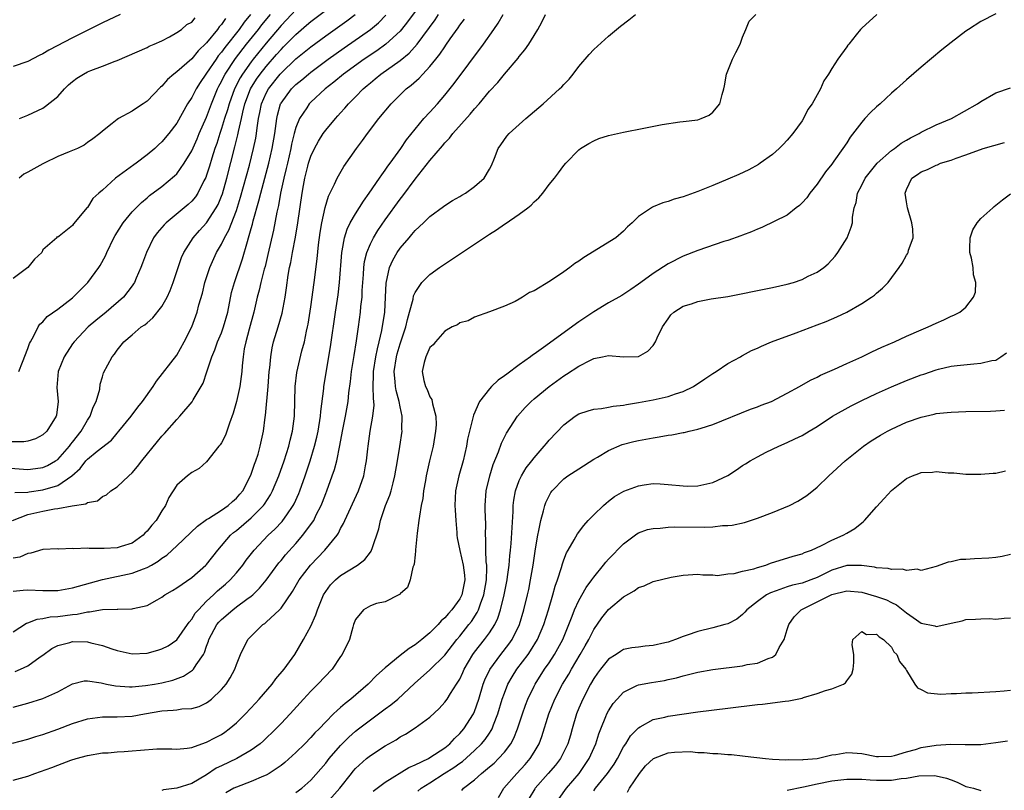
# Model space of a CAD drawing. Units: inches. Extents: x 2580000 to 2583000, y 1497000 to 1500000.
# Drawn here: x 2581096 to 2581228, y 1497387 to 1497490 of the extents above; entities that cross this region are included whole.
import ezdxf

# ---------------------------------------------------------------- set-up
doc = ezdxf.new("R2010")
doc.units = ezdxf.units.IN
doc.header["$MEASUREMENT"] = 0
doc.layers.add('LD25801497_2ft', color=91, linetype='Continuous')

msp = doc.modelspace()

# ---------------------------------------------------------------- linework, layer by layer
at = {"layer": 'LD25801497_2ft'}
for points, elevation in [([(2581094.09, 1497430.09), (2581097, 1497429.86), (2581098.04, 1497429.96), (2581099, 1497430.1), (2581099.63, 1497430.37), (2581100.71, 1497431), (2581101, 1497431.2), (2581102.58, 1497433), (2581102.75, 1497433.25), (2581103, 1497433.54), (2581104.15, 1497435), (2581105, 1497436.47), (2581105.35, 1497437), (2581105.77, 1497438.23), (2581106.17, 1497439), (2581106.64, 1497440.64), (2581106.7, 1497441.3), (2581107, 1497442.3), (2581107.15, 1497442.85), (2581108.31, 1497445), (2581108.65, 1497445.35), (2581109, 1497445.89), (2581109.88, 1497447), (2581111, 1497447.94), (2581112.23, 1497449), (2581112.7, 1497449.3), (2581113, 1497449.58), (2581113.79, 1497450.21), (2581115, 1497451.77), (2581115.69, 1497453), (2581116.09, 1497453.91), (2581116.49, 1497455), (2581117.64, 1497458.36), (2581117.93, 1497459), (2581119.18, 1497461), (2581120.03, 1497461.97), (2581121, 1497463.02), (2581122.3, 1497465), (2581122.54, 1497465.46), (2581123, 1497466.57), (2581123.12, 1497466.88), (2581123.71, 1497469), (2581124.8, 1497473.2), (2581125.19, 1497474.81), (2581125.27, 1497475.27), (2581125.68, 1497477), (2581125.86, 1497477.86), (2581126.16, 1497479), (2581126.91, 1497481), (2581127.71, 1497482.29), (2581128.21, 1497483), (2581129, 1497484.01), (2581130.4, 1497485.6), (2581131, 1497486.31), (2581131.35, 1497486.64), (2581133, 1497488.33), (2581134.44, 1497489.56), (2581135, 1497490.05), (2581138.92, 1497493)], 9966), ([(2581133, 1497491.64), (2581131.74, 1497490.26), (2581131, 1497489.5), (2581129, 1497487.13), (2581127.28, 1497485), (2581127, 1497484.64), (2581125.82, 1497483), (2581125.5, 1497482.5), (2581124.74, 1497481), (2581124.02, 1497479), (2581123.8, 1497478.2), (2581123.41, 1497477), (2581123, 1497475.67), (2581122.77, 1497475), (2581122.36, 1497473.64), (2581122.12, 1497473), (2581121.71, 1497471.71), (2581121.39, 1497470.61), (2581121, 1497469.39), (2581120.89, 1497469.11), (2581120.64, 1497468.64), (2581119.81, 1497467), (2581119.49, 1497466.51), (2581119, 1497465.93), (2581118.53, 1497465.47), (2581115.58, 1497463), (2581115.29, 1497462.71), (2581115, 1497462.36), (2581114.36, 1497461.64), (2581113.88, 1497461), (2581112.91, 1497459), (2581112.41, 1497457.59), (2581112.19, 1497457), (2581111.54, 1497455.54), (2581111.32, 1497455), (2581111.2, 1497454.8), (2581111, 1497454.53), (2581109.82, 1497453), (2581107.52, 1497451), (2581106.11, 1497449.89), (2581105.11, 1497449), (2581103.2, 1497447), (2581103, 1497446.74), (2581101.85, 1497445), (2581101.08, 1497443), (2581100.89, 1497440.89), (2581101.05, 1497439), (2581100.83, 1497437.17), (2581100.8, 1497437), (2581099.54, 1497435), (2581099, 1497434.49), (2581098.01, 1497433.99), (2581097, 1497433.66), (2581096.43, 1497433.57), (2581094.43, 1497433.57)], 9964), ([(2581149, 1497491.39), (2581148, 1497490), (2581147.2, 1497489), (2581147, 1497488.77), (2581145.09, 1497487), (2581143.87, 1497486.13), (2581142.16, 1497485), (2581139.4, 1497483), (2581138.09, 1497481.91), (2581136.93, 1497481), (2581135, 1497479.2), (2581134.8, 1497479), (2581134.45, 1497478.45), (2581133.47, 1497477), (2581133, 1497475.83), (2581132.78, 1497475), (2581132.43, 1497473.57), (2581132.34, 1497473), (2581131.86, 1497471), (2581131.71, 1497470.29), (2581131.38, 1497469), (2581130.95, 1497467), (2581130.65, 1497465.35), (2581130.42, 1497464.42), (2581129.97, 1497462.03), (2581129.25, 1497458.75), (2581128.87, 1497457.13), (2581128.75, 1497456.75), (2581128.31, 1497455), (2581128.07, 1497453.93), (2581127.81, 1497453), (2581127.33, 1497451), (2581126.7, 1497448.7), (2581126.26, 1497447), (2581126.07, 1497446.07), (2581125.91, 1497445), (2581125.77, 1497443.77), (2581125.72, 1497443), (2581125.46, 1497441), (2581125.04, 1497439), (2581124.59, 1497437.41), (2581124.08, 1497436.08), (2581123.71, 1497435), (2581123.52, 1497434.48), (2581123, 1497433.45), (2581122.82, 1497433.18), (2581122.66, 1497433), (2581121, 1497430.87), (2581120.01, 1497429.99), (2581119, 1497429.45), (2581118.44, 1497429), (2581117, 1497427.74), (2581115.93, 1497426.07), (2581115.49, 1497425), (2581115, 1497424.29), (2581114.23, 1497423), (2581113.64, 1497422.36), (2581113, 1497421.57), (2581112.71, 1497421.29), (2581112.46, 1497421), (2581111, 1497419.96), (2581109.51, 1497419.51), (2581109, 1497419.33), (2581107.25, 1497419.25), (2581105.24, 1497419.24), (2581105, 1497419.28), (2581103.19, 1497419.19), (2581103, 1497419.23), (2581101.16, 1497419.16), (2581101, 1497419.18), (2581099, 1497419.08), (2581097.39, 1497418.61), (2581097, 1497418.56), (2581095.93, 1497418.07), (2581095, 1497417.94)], 9972), ([(2581227, 1497491.08), (2581225, 1497490.07), (2581223.35, 1497489), (2581223, 1497488.75), (2581221, 1497487.23), (2581219.76, 1497486.24), (2581217, 1497483.93), (2581215, 1497482.22), (2581213.68, 1497481), (2581213, 1497480.44), (2581211.47, 1497479), (2581211, 1497478.6), (2581210.19, 1497477.81), (2581209.44, 1497477), (2581209, 1497476.52), (2581207.47, 1497474.53), (2581207, 1497473.77), (2581206.49, 1497473), (2581205.27, 1497471.27), (2581205, 1497470.9), (2581204.14, 1497469.86), (2581203, 1497468.18), (2581202.05, 1497467), (2581201.62, 1497466.38), (2581201, 1497465.67), (2581200.66, 1497465.34), (2581200.2, 1497465), (2581199, 1497464.05), (2581195.61, 1497462.39), (2581195, 1497462.15), (2581194.22, 1497461.78), (2581193, 1497461.33), (2581192.77, 1497461.23), (2581191, 1497460.63), (2581190.49, 1497460.49), (2581187, 1497459.3), (2581185, 1497458.51), (2581183, 1497457.47), (2581181, 1497456.17), (2581179.33, 1497455), (2581179, 1497454.74), (2581177.98, 1497454.02), (2581176.77, 1497453.23), (2581176.39, 1497453), (2581175, 1497452.23), (2581173, 1497451.03), (2581171, 1497449.69), (2581166.24, 1497446.24), (2581165, 1497445.35), (2581164.78, 1497445.22), (2581164.52, 1497445), (2581163, 1497443.92), (2581161.32, 1497442.68), (2581161, 1497442.42), (2581160.16, 1497441.84), (2581159.28, 1497441), (2581159, 1497440.7), (2581157.68, 1497439), (2581156.84, 1497437.16), (2581156.77, 1497436.77), (2581156.31, 1497435), (2581156.07, 1497433.93), (2581155.91, 1497433), (2581155.46, 1497431), (2581154.89, 1497429), (2581154.46, 1497427), (2581154.37, 1497425), (2581154.38, 1497424.38), (2581154.48, 1497423), (2581154.63, 1497421.38), (2581154.63, 1497421), (2581154.67, 1497420.67), (2581155.02, 1497418.98), (2581155.48, 1497417), (2581155.64, 1497415.64), (2581155.68, 1497415), (2581155.27, 1497413), (2581155, 1497412.47), (2581153.95, 1497411), (2581153.49, 1497410.51), (2581153, 1497409.89), (2581152.51, 1497409.49), (2581152.11, 1497409), (2581151, 1497407.9), (2581149.91, 1497407), (2581149, 1497406.3), (2581148.21, 1497405.79), (2581147, 1497404.85), (2581145, 1497403.21), (2581143.84, 1497402.16), (2581142.7, 1497401), (2581140.38, 1497399), (2581139.6, 1497398.4), (2581139, 1497397.86), (2581138.53, 1497397.47), (2581138.07, 1497397), (2581137, 1497395.93), (2581136.12, 1497395), (2581135.56, 1497394.44), (2581135, 1497393.82), (2581134.19, 1497393), (2581133, 1497391.82), (2581131.53, 1497390.47), (2581131, 1497390.07), (2581129.4, 1497389), (2581129, 1497388.77), (2581128.63, 1497388.63), (2581127, 1497387.92), (2581125, 1497387.17), (2581124.65, 1497387), (2581123.59, 1497386.41)], 9988), ([(2581094.91, 1497423), (2581097, 1497423.79), (2581099, 1497424.26), (2581100.57, 1497424.57), (2581101, 1497424.6), (2581102.96, 1497424.96), (2581104.77, 1497425.23), (2581105, 1497425.42), (2581106.35, 1497425.65), (2581107, 1497426.2), (2581107.55, 1497426.45), (2581108.13, 1497427), (2581109, 1497427.51), (2581110.55, 1497429), (2581111, 1497429.39), (2581111.74, 1497430.26), (2581112.29, 1497431), (2581114.39, 1497433.61), (2581115, 1497434.33), (2581115.33, 1497434.67), (2581117, 1497436.58), (2581117.41, 1497437), (2581119.06, 1497438.94), (2581119.19, 1497439.19), (2581120.27, 1497441), (2581120.53, 1497441.47), (2581121.04, 1497442.96), (2581121.7, 1497445), (2581122.09, 1497445.91), (2581122.48, 1497447), (2581123, 1497448.22), (2581123.29, 1497449), (2581123.85, 1497451), (2581124.35, 1497453.65), (2581124.73, 1497455), (2581125.84, 1497458.16), (2581126.48, 1497460.48), (2581126.65, 1497461), (2581127, 1497462.24), (2581127.16, 1497462.84), (2581127.26, 1497463.26), (2581128.03, 1497465.97), (2581128.28, 1497467), (2581129.36, 1497471), (2581129.83, 1497473), (2581130.16, 1497475), (2581130.35, 1497476.35), (2581130.42, 1497477), (2581130.52, 1497477.47), (2581130.95, 1497479), (2581131, 1497479.08), (2581132.41, 1497481), (2581133, 1497481.59), (2581133.78, 1497482.22), (2581134.67, 1497483), (2581135, 1497483.26), (2581137.35, 1497485), (2581139.48, 1497486.52), (2581143, 1497488.97), (2581144.1, 1497489.9), (2581145.08, 1497490.91)], 9970), ([(2581094.95, 1497393.05), (2581097, 1497393.6), (2581098.05, 1497393.95), (2581099, 1497394.25), (2581101.03, 1497394.97), (2581103, 1497395.7), (2581105, 1497396.34), (2581107, 1497396.62), (2581109, 1497396.59), (2581111, 1497396.68), (2581112.64, 1497397), (2581115, 1497397.41), (2581116.5, 1497397.5), (2581117, 1497397.56), (2581117.68, 1497397.68), (2581119, 1497397.73), (2581120, 1497398), (2581121, 1497398.49), (2581121.3, 1497398.7), (2581121.66, 1497399), (2581123, 1497400.28), (2581123.61, 1497401), (2581124.15, 1497401.85), (2581124.79, 1497403), (2581125, 1497403.64), (2581125.55, 1497405), (2581126.55, 1497407), (2581128.56, 1497409), (2581128.83, 1497409.17), (2581129, 1497409.32), (2581130.81, 1497411), (2581131, 1497411.21), (2581132.54, 1497413.46), (2581133.43, 1497415), (2581134.96, 1497417), (2581136.88, 1497419), (2581138.52, 1497421), (2581138.71, 1497421.29), (2581139, 1497421.9), (2581139.41, 1497422.59), (2581139.56, 1497423), (2581141.43, 1497427), (2581142.12, 1497429), (2581142.35, 1497430.35), (2581142.48, 1497431), (2581142.64, 1497432.64), (2581142.69, 1497433), (2581142.97, 1497435), (2581143.34, 1497437), (2581143.5, 1497438.5), (2581143.48, 1497439), (2581143.41, 1497439.41), (2581143.39, 1497441), (2581143.44, 1497442.56), (2581143.43, 1497443), (2581143.74, 1497445), (2581143.94, 1497446.06), (2581144.18, 1497447), (2581144.54, 1497448.54), (2581144.93, 1497451), (2581145.05, 1497453), (2581145.12, 1497454.88), (2581145.58, 1497457), (2581146.01, 1497457.99), (2581146.59, 1497459), (2581147, 1497459.6), (2581148.21, 1497461), (2581148.59, 1497461.41), (2581149, 1497461.96), (2581150.14, 1497463), (2581151, 1497463.87), (2581152.81, 1497465.19), (2581153, 1497465.35), (2581154.02, 1497465.98), (2581155, 1497466.54), (2581155.27, 1497466.73), (2581155.76, 1497467), (2581157, 1497467.86), (2581158.27, 1497469), (2581159, 1497470.19), (2581159.28, 1497470.72), (2581159.68, 1497471.68), (2581160.19, 1497473), (2581160.51, 1497473.49), (2581161.34, 1497474.66), (2581161.64, 1497475), (2581163, 1497476.22), (2581163.88, 1497477), (2581166.23, 1497479), (2581168.43, 1497481), (2581168.72, 1497481.28), (2581169, 1497481.61), (2581169.69, 1497482.31), (2581170.25, 1497483), (2581171, 1497484.01), (2581172.39, 1497485.61), (2581173, 1497486.28), (2581175, 1497488.09), (2581176.07, 1497489), (2581176.59, 1497489.41), (2581177.72, 1497490.28), (2581178.61, 1497491)], 9982), ([(2581095, 1497388.11), (2581097, 1497388.65), (2581097.92, 1497389), (2581100.2, 1497389.8), (2581101, 1497390.12), (2581102.78, 1497390.78), (2581103.49, 1497391), (2581105, 1497391.42), (2581107, 1497391.76), (2581107.78, 1497391.78), (2581109, 1497391.89), (2581109.93, 1497391.93), (2581111, 1497392.02), (2581112.14, 1497392.14), (2581114.31, 1497392.31), (2581115, 1497392.3), (2581116.32, 1497392.32), (2581117, 1497392.28), (2581118.41, 1497392.41), (2581119, 1497392.5), (2581120.85, 1497393.15), (2581121, 1497393.18), (2581122.18, 1497393.82), (2581123, 1497394.25), (2581123.45, 1497394.55), (2581124.05, 1497395), (2581125, 1497395.82), (2581126.21, 1497397), (2581127.55, 1497398.45), (2581128.05, 1497399), (2581129.79, 1497401), (2581130.3, 1497401.7), (2581131.42, 1497403), (2581132.85, 1497405), (2581134.03, 1497407), (2581135, 1497408.78), (2581135.69, 1497410.31), (2581135.9, 1497411), (2581136.72, 1497413), (2581137, 1497413.45), (2581137.65, 1497414.35), (2581138.3, 1497415), (2581139, 1497415.6), (2581141.29, 1497417), (2581142.27, 1497417.73), (2581143, 1497418.74), (2581143.12, 1497418.88), (2581143.17, 1497419), (2581143.23, 1497419.23), (2581144.12, 1497421.88), (2581144.35, 1497423), (2581145.05, 1497425), (2581145.61, 1497426.39), (2581145.79, 1497427), (2581146.05, 1497428.05), (2581146.31, 1497429), (2581146.65, 1497431), (2581146.96, 1497432.96), (2581147.26, 1497435), (2581147.25, 1497435.25), (2581147.28, 1497437), (2581147, 1497438.26), (2581146.87, 1497439), (2581146.45, 1497440.45), (2581146.37, 1497441), (2581146.35, 1497441.65), (2581146.21, 1497443), (2581146.51, 1497445), (2581146.61, 1497445.39), (2581147, 1497446.72), (2581147.75, 1497449), (2581147.98, 1497450.02), (2581148.26, 1497451), (2581148.73, 1497452.73), (2581148.8, 1497453.2), (2581149, 1497453.64), (2581149.93, 1497455), (2581151, 1497456.06), (2581152.31, 1497457), (2581159, 1497461.48), (2581159.94, 1497462.06), (2581161, 1497462.81), (2581161.12, 1497462.88), (2581163, 1497464.17), (2581164.14, 1497465), (2581164.62, 1497465.38), (2581165, 1497465.83), (2581165.64, 1497466.36), (2581166.19, 1497467), (2581167, 1497468.16), (2581167.72, 1497469), (2581168.28, 1497469.72), (2581169, 1497470.69), (2581169.26, 1497471), (2581171, 1497472.82), (2581171.22, 1497473), (2581172.33, 1497473.67), (2581173, 1497474.04), (2581173.68, 1497474.32), (2581175, 1497474.75), (2581177, 1497475.19), (2581179.74, 1497475.74), (2581182.2, 1497476.2), (2581184.56, 1497476.56), (2581185, 1497476.6), (2581187, 1497476.86), (2581187.46, 1497477), (2581188.51, 1497477.49), (2581189, 1497477.85), (2581189.94, 1497479), (2581190.26, 1497480.26), (2581190.48, 1497481), (2581190.58, 1497481.42), (2581190.86, 1497483), (2581191.65, 1497485), (2581192.09, 1497485.91), (2581192.66, 1497487), (2581193, 1497487.95), (2581193.44, 1497489), (2581193.88, 1497490.12), (2581194.8, 1497491)], 9984), ([(2581095, 1497397.89), (2581097, 1497398.43), (2581099, 1497399.05), (2581101, 1497399.97), (2581103, 1497401.03), (2581104.57, 1497401.43), (2581105, 1497401.45), (2581106.83, 1497401.17), (2581107.56, 1497401), (2581108.76, 1497400.76), (2581110.64, 1497400.64), (2581111, 1497400.65), (2581112.81, 1497400.81), (2581114.01, 1497401), (2581115, 1497401.18), (2581116.46, 1497401.54), (2581117.92, 1497402.08), (2581119.13, 1497402.87), (2581119.24, 1497403), (2581119.59, 1497403.59), (2581120.57, 1497405), (2581120.73, 1497405.27), (2581121, 1497406.11), (2581121.24, 1497406.76), (2581121.3, 1497407), (2581122.38, 1497409), (2581122.66, 1497409.34), (2581123, 1497409.71), (2581124.51, 1497411), (2581125, 1497411.38), (2581126.42, 1497412.42), (2581127, 1497412.83), (2581127.2, 1497413), (2581128.12, 1497413.88), (2581129.01, 1497414.99), (2581130.71, 1497417.29), (2581131, 1497417.62), (2581131.62, 1497418.38), (2581133, 1497419.91), (2581133.95, 1497421), (2581135.25, 1497422.75), (2581135.39, 1497423), (2581135.74, 1497423.74), (2581136.38, 1497425), (2581136.56, 1497425.44), (2581137, 1497426.61), (2581137.16, 1497427), (2581137.89, 1497429), (2581138.17, 1497429.83), (2581138.48, 1497431), (2581138.92, 1497433.08), (2581139.28, 1497435), (2581139.67, 1497437), (2581140.02, 1497439), (2581140.13, 1497440.13), (2581140.34, 1497441.66), (2581140.48, 1497443), (2581140.81, 1497445.19), (2581141.14, 1497447.14), (2581141.42, 1497449), (2581141.69, 1497451), (2581141.74, 1497451.74), (2581141.88, 1497453), (2581141.91, 1497453.91), (2581142.07, 1497456.07), (2581142.12, 1497457), (2581142.21, 1497457.79), (2581142.51, 1497459), (2581143, 1497460.19), (2581143.41, 1497461), (2581144.02, 1497461.98), (2581145, 1497463.38), (2581147, 1497466.16), (2581147.37, 1497466.63), (2581149, 1497468.86), (2581151, 1497471.36), (2581152.67, 1497473.33), (2581153, 1497473.75), (2581153.63, 1497474.37), (2581154.08, 1497475), (2581156.4, 1497477.6), (2581157, 1497478.34), (2581157.6, 1497479), (2581159, 1497480.68), (2581160.13, 1497481.87), (2581161, 1497482.96), (2581162.85, 1497485.15), (2581163, 1497485.36), (2581163.77, 1497486.23), (2581164.28, 1497487), (2581165, 1497488.16), (2581165.51, 1497489), (2581166.05, 1497489.95), (2581166.52, 1497491)], 9980), ([(2581095, 1497413.5), (2581096.37, 1497413.63), (2581097, 1497413.66), (2581099, 1497413.58), (2581101, 1497413.57), (2581103, 1497413.94), (2581103.81, 1497414.19), (2581107, 1497415.07), (2581111, 1497415.91), (2581112.51, 1497416.51), (2581113, 1497416.67), (2581113.59, 1497417), (2581114.48, 1497417.52), (2581115, 1497417.93), (2581115.65, 1497418.35), (2581116.37, 1497419), (2581117, 1497419.59), (2581119.78, 1497422.22), (2581121, 1497423.11), (2581121.25, 1497423.25), (2581123, 1497424.38), (2581123.88, 1497425), (2581124.46, 1497425.54), (2581125, 1497425.99), (2581125.48, 1497426.52), (2581125.86, 1497427), (2581126.91, 1497429), (2581127, 1497429.22), (2581127.44, 1497430.56), (2581127.62, 1497431), (2581127.91, 1497431.91), (2581128.22, 1497433), (2581128.64, 1497435), (2581128.86, 1497436.86), (2581128.9, 1497437.1), (2581129.27, 1497441), (2581129.43, 1497443), (2581129.5, 1497443.5), (2581129.61, 1497445), (2581129.81, 1497446.19), (2581130.01, 1497447), (2581130.63, 1497449), (2581131.16, 1497450.84), (2581131.55, 1497453), (2581131.74, 1497454.26), (2581131.98, 1497455.98), (2581132.16, 1497457), (2581132.32, 1497457.68), (2581132.55, 1497459), (2581132.95, 1497461.05), (2581133.27, 1497463), (2581133.83, 1497467), (2581134.02, 1497468.02), (2581134.2, 1497469), (2581134.6, 1497470.6), (2581134.7, 1497471), (2581135, 1497471.94), (2581135.49, 1497473), (2581136.02, 1497473.98), (2581136.67, 1497475), (2581137, 1497475.46), (2581138.3, 1497477), (2581138.64, 1497477.36), (2581139, 1497477.77), (2581139.59, 1497478.41), (2581140.07, 1497479), (2581141, 1497479.93), (2581142.02, 1497481), (2581142.56, 1497481.44), (2581143, 1497481.82), (2581143.66, 1497482.34), (2581144.42, 1497483), (2581147, 1497484.81), (2581148.21, 1497485.79), (2581149.28, 1497487), (2581151.71, 1497490.29), (2581152.16, 1497491)], 9974), ([(2581126.9, 1497491), (2581126.04, 1497489.96), (2581125.36, 1497489), (2581123.44, 1497486.56), (2581123, 1497485.92), (2581122.57, 1497485.43), (2581122.27, 1497485), (2581121, 1497483.1), (2581120.91, 1497483), (2581120.13, 1497481.87), (2581119.58, 1497481), (2581119, 1497479.86), (2581118.44, 1497479), (2581117, 1497476.4), (2581115.93, 1497475), (2581115, 1497473.87), (2581114.54, 1497473.46), (2581114.06, 1497473), (2581113, 1497472.13), (2581111.53, 1497471), (2581111.21, 1497470.79), (2581108.78, 1497469), (2581107, 1497467.39), (2581106.52, 1497467), (2581105.74, 1497466.26), (2581105, 1497465.08), (2581104.9, 1497465), (2581104.53, 1497464.53), (2581103.12, 1497462.88), (2581103, 1497462.66), (2581101.2, 1497461.2), (2581101, 1497461.07), (2581100.9, 1497461.1), (2581100.87, 1497461), (2581099, 1497459.37), (2581098.86, 1497459), (2581097.88, 1497458.12), (2581096.97, 1497457), (2581095, 1497455.52)], 9960), ([(2581109.39, 1497491), (2581107, 1497489.87), (2581103, 1497487.88), (2581099.79, 1497486.21), (2581099, 1497485.69), (2581098.53, 1497485.47), (2581097, 1497484.66), (2581095, 1497484.01)], 9954), ([(2581095, 1497408.04), (2581096.81, 1497409.19), (2581097, 1497409.24), (2581098.25, 1497409.75), (2581099, 1497409.82), (2581099.97, 1497410.03), (2581101, 1497410.08), (2581103, 1497410.35), (2581103.6, 1497410.4), (2581105, 1497410.71), (2581105.29, 1497410.71), (2581107.01, 1497411.01), (2581109, 1497411.07), (2581109.08, 1497411.08), (2581111, 1497411.1), (2581111.16, 1497411.16), (2581113, 1497411.56), (2581114.35, 1497412.35), (2581115, 1497412.71), (2581115.38, 1497413), (2581116.41, 1497413.59), (2581117, 1497413.95), (2581119, 1497415.33), (2581120.9, 1497417), (2581121, 1497417.1), (2581122.49, 1497419), (2581124.2, 1497421), (2581124.63, 1497421.37), (2581125, 1497421.66), (2581127, 1497423.35), (2581128.64, 1497425), (2581128.8, 1497425.2), (2581129.57, 1497426.43), (2581129.87, 1497427), (2581130.72, 1497429), (2581131.44, 1497431), (2581132.06, 1497433), (2581132.22, 1497433.78), (2581132.54, 1497435), (2581132.79, 1497437), (2581132.89, 1497441), (2581133.11, 1497442.89), (2581133.81, 1497445.81), (2581134.14, 1497447), (2581134.43, 1497448.43), (2581134.57, 1497449), (2581134.64, 1497449.36), (2581135, 1497451.72), (2581135.45, 1497455), (2581135.86, 1497458.14), (2581136.05, 1497460.05), (2581136.28, 1497461.72), (2581136.49, 1497463), (2581136.93, 1497465.07), (2581137.4, 1497466.6), (2581138.2, 1497468.2), (2581138.54, 1497469), (2581138.7, 1497469.3), (2581139.43, 1497470.57), (2581141.12, 1497473), (2581141.93, 1497474.07), (2581142.6, 1497475), (2581144.14, 1497477), (2581145.79, 1497479), (2581147, 1497480.21), (2581147.83, 1497481), (2581148.5, 1497481.5), (2581149.56, 1497482.44), (2581150.05, 1497483), (2581151, 1497484.01), (2581151.8, 1497485), (2581152.35, 1497485.65), (2581153, 1497486.67), (2581153.14, 1497486.86), (2581153.74, 1497487.74), (2581154.79, 1497489.21), (2581155, 1497489.55), (2581155.63, 1497490.37)], 9976), ([(2581095.26, 1497426.74), (2581097, 1497426.82), (2581097.15, 1497426.85), (2581099, 1497427.1), (2581101, 1497427.71), (2581102.89, 1497429), (2581104.01, 1497429.99), (2581104.79, 1497431), (2581105, 1497431.23), (2581106.31, 1497432.31), (2581108.21, 1497433.79), (2581109, 1497434.75), (2581109.23, 1497435), (2581110.87, 1497437), (2581111.77, 1497438.23), (2581112.39, 1497439), (2581113.81, 1497441), (2581114.29, 1497441.71), (2581117, 1497445.23), (2581117.98, 1497447), (2581119, 1497449), (2581119.74, 1497451), (2581119.98, 1497451.98), (2581120.44, 1497453.56), (2581120.76, 1497455), (2581121.42, 1497457), (2581122.33, 1497459), (2581123, 1497460.15), (2581123.4, 1497461), (2581123.98, 1497462.02), (2581125, 1497464.65), (2581125.56, 1497466.44), (2581126.75, 1497470.75), (2581127.32, 1497473), (2581127.6, 1497474.4), (2581127.7, 1497475), (2581127.78, 1497475.78), (2581127.97, 1497477), (2581128.16, 1497477.84), (2581128.38, 1497479), (2581129, 1497480.42), (2581129.31, 1497481), (2581130.9, 1497483), (2581131, 1497483.11), (2581133, 1497485.03), (2581135, 1497486.67), (2581137, 1497488.14), (2581139.85, 1497490.15), (2581140.98, 1497491)], 9968), ([(2581095.29, 1497402.71), (2581096, 1497403), (2581097, 1497403.46), (2581098.66, 1497404.66), (2581099, 1497404.89), (2581100.2, 1497405.8), (2581101, 1497406.21), (2581102.61, 1497406.61), (2581103, 1497406.74), (2581105, 1497406.67), (2581105.47, 1497406.53), (2581107, 1497406.18), (2581108.27, 1497405.73), (2581109, 1497405.5), (2581111, 1497405.09), (2581113, 1497405.18), (2581114.43, 1497405.57), (2581115, 1497405.74), (2581115.83, 1497406.17), (2581117, 1497406.96), (2581118.43, 1497409), (2581118.65, 1497409.35), (2581119, 1497409.72), (2581119.48, 1497410.52), (2581119.9, 1497411), (2581121, 1497412.13), (2581121.94, 1497413), (2581122.47, 1497413.53), (2581123.55, 1497414.45), (2581124.15, 1497415), (2581125, 1497415.98), (2581125.85, 1497417), (2581126.34, 1497417.66), (2581127.39, 1497419), (2581129.27, 1497421), (2581130.17, 1497421.83), (2581131.14, 1497422.86), (2581131.25, 1497423), (2581131.77, 1497423.77), (2581132.63, 1497425), (2581132.76, 1497425.24), (2581133.39, 1497426.61), (2581133.54, 1497427), (2581134.25, 1497429), (2581134.9, 1497431), (2581135.5, 1497433), (2581135.8, 1497434.2), (2581135.98, 1497435), (2581136.3, 1497437), (2581136.34, 1497437.66), (2581136.74, 1497440.74), (2581136.76, 1497441), (2581137.65, 1497446.35), (2581138.34, 1497451), (2581138.66, 1497453.34), (2581138.85, 1497455), (2581139.16, 1497459), (2581139.22, 1497459.22), (2581139.53, 1497461), (2581139.87, 1497462.13), (2581140.31, 1497463), (2581141, 1497464.23), (2581142.07, 1497465.93), (2581142.86, 1497467), (2581144.24, 1497469), (2581144.53, 1497469.47), (2581145, 1497470.08), (2581145.37, 1497470.63), (2581145.65, 1497471), (2581147.09, 1497473), (2581147.86, 1497474.14), (2581149, 1497475.57), (2581150.19, 1497477), (2581151, 1497477.87), (2581152.01, 1497479), (2581153, 1497480.14), (2581154.27, 1497481.73), (2581158.18, 1497487), (2581159.59, 1497489), (2581160.15, 1497489.85), (2581160.82, 1497491)], 9978), ([(2581095.78, 1497443), (2581096.26, 1497444.26), (2581097, 1497446.12), (2581097.22, 1497446.78), (2581097.33, 1497447), (2581097.79, 1497447.79), (2581098.39, 1497449), (2581098.62, 1497449.38), (2581099, 1497449.71), (2581099.59, 1497450.41), (2581101, 1497451.39), (2581103, 1497452.93), (2581105.05, 1497455), (2581106.54, 1497457), (2581106.72, 1497457.28), (2581107.43, 1497458.57), (2581107.61, 1497459), (2581108.55, 1497461), (2581108.71, 1497461.29), (2581109.79, 1497463), (2581111, 1497464.46), (2581112.25, 1497465.75), (2581113, 1497466.36), (2581113.34, 1497466.66), (2581115, 1497467.88), (2581116.7, 1497469.3), (2581117, 1497469.6), (2581118, 1497471), (2581119, 1497472.66), (2581119.72, 1497474.28), (2581120.01, 1497475), (2581121, 1497477.22), (2581121.66, 1497479), (2581122.48, 1497481), (2581122.65, 1497481.35), (2581123, 1497481.98), (2581123.32, 1497482.68), (2581123.5, 1497483), (2581124.9, 1497485.1), (2581126.38, 1497487), (2581127.96, 1497489), (2581128.41, 1497489.59), (2581129.57, 1497491)], 9962), ([(2581123.56, 1497490.44), (2581123, 1497489.65), (2581122.68, 1497489.32), (2581122.46, 1497489), (2581121, 1497487.18), (2581119.89, 1497486.11), (2581119, 1497485.06), (2581117, 1497483.3), (2581116.6, 1497483), (2581115.75, 1497482.25), (2581115, 1497481.36), (2581114.79, 1497481.21), (2581113, 1497479.37), (2581112.47, 1497479), (2581111.58, 1497478.42), (2581111, 1497478), (2581109.17, 1497477), (2581109, 1497476.88), (2581108.34, 1497476.34), (2581107, 1497475.32), (2581106.66, 1497475), (2581105.71, 1497474.29), (2581105, 1497473.79), (2581104.56, 1497473.44), (2581103.67, 1497473), (2581102.56, 1497472.56), (2581101, 1497471.9), (2581099.18, 1497471), (2581099, 1497470.93), (2581097, 1497469.83), (2581096.47, 1497469.53), (2581095.81, 1497469)], 9958), ([(2581095.87, 1497477), (2581097, 1497477.45), (2581099, 1497478.43), (2581099.34, 1497478.66), (2581101, 1497479.96), (2581101.93, 1497481), (2581102.47, 1497481.53), (2581103, 1497481.98), (2581103.57, 1497482.43), (2581104.47, 1497483), (2581105, 1497483.28), (2581105.47, 1497483.47), (2581107, 1497484.04), (2581108.74, 1497484.74), (2581109, 1497484.82), (2581113, 1497486.58), (2581113.28, 1497486.72), (2581113.94, 1497487), (2581115, 1497487.48), (2581116.01, 1497488.01), (2581117, 1497488.56), (2581117.61, 1497489), (2581118.36, 1497489.64), (2581119, 1497489.99), (2581119.46, 1497490.54)], 9956), ([(2581211.02, 1497490.98), (2581209, 1497489.17), (2581208.83, 1497489), (2581208.28, 1497488.28), (2581207.26, 1497487), (2581207.14, 1497486.86), (2581207, 1497486.65), (2581205.8, 1497485), (2581205, 1497483.75), (2581204.56, 1497483), (2581203.93, 1497482.07), (2581203.48, 1497481), (2581202.36, 1497479), (2581201.78, 1497478.22), (2581201.19, 1497477), (2581201, 1497476.72), (2581199.77, 1497475), (2581199, 1497474.09), (2581198.47, 1497473.53), (2581197.93, 1497473), (2581197, 1497472.19), (2581195.35, 1497471), (2581195.14, 1497470.86), (2581193.86, 1497470.14), (2581192.5, 1497469.5), (2581191, 1497468.85), (2581189, 1497468.01), (2581187, 1497467.21), (2581185, 1497466.5), (2581183.83, 1497466.17), (2581183, 1497465.87), (2581182.31, 1497465.69), (2581181, 1497465.15), (2581180.88, 1497465.12), (2581179, 1497463.85), (2581178.15, 1497463), (2581177.55, 1497462.45), (2581177, 1497461.87), (2581175.97, 1497461), (2581171.66, 1497458.34), (2581171, 1497457.83), (2581170.48, 1497457.52), (2581169.8, 1497457), (2581169, 1497456.43), (2581167.21, 1497455.21), (2581165, 1497453.87), (2581164.39, 1497453.62), (2581163.44, 1497453), (2581163, 1497452.74), (2581162.44, 1497452.44), (2581161, 1497451.8), (2581159, 1497451.03), (2581157, 1497450.31), (2581156.16, 1497449.84), (2581155, 1497449.54), (2581154.7, 1497449.3), (2581154, 1497449), (2581153, 1497448.46), (2581151.73, 1497447), (2581151.42, 1497446.58), (2581151, 1497446.24), (2581150.44, 1497445), (2581150.24, 1497444.24), (2581149.96, 1497443), (2581150.2, 1497441.8), (2581150.4, 1497441), (2581150.62, 1497440.62), (2581151, 1497439.63), (2581151.28, 1497439.27), (2581151.34, 1497438.66), (2581151.81, 1497437), (2581151.83, 1497435.83), (2581151.76, 1497435), (2581151.44, 1497433), (2581150.96, 1497431), (2581150.51, 1497429), (2581150.39, 1497428.39), (2581150.15, 1497427), (2581150.03, 1497425.97), (2581149.82, 1497425), (2581149.58, 1497423.58), (2581149.52, 1497423), (2581149.3, 1497421.3), (2581149.07, 1497419.07), (2581149.07, 1497418.93), (2581149, 1497418.39), (2581148.88, 1497417.12), (2581148.84, 1497417), (2581148.71, 1497416.71), (2581148.35, 1497415), (2581148.01, 1497413.99), (2581147, 1497413.12), (2581146.95, 1497413.05), (2581146.81, 1497413), (2581145, 1497412.04), (2581143.83, 1497411.83), (2581143, 1497411.52), (2581142.08, 1497411), (2581141, 1497409.7), (2581140.75, 1497409), (2581140.64, 1497408.64), (2581140.21, 1497407), (2581139.22, 1497405), (2581139, 1497404.71), (2581137.85, 1497403), (2581135.96, 1497401), (2581135, 1497400.05), (2581134.03, 1497399), (2581132.23, 1497397), (2581131, 1497395.7), (2581130.32, 1497395), (2581128.63, 1497393.37), (2581128.19, 1497393), (2581127, 1497392.12), (2581125.06, 1497391), (2581123, 1497390.03), (2581122.31, 1497389.69), (2581121, 1497388.82), (2581119, 1497387.66), (2581117, 1497387.02), (2581115.21, 1497386.79), (2581115, 1497386.72)], 9986), ([(2581133, 1497386.44), (2581133.78, 1497387), (2581135, 1497388.08), (2581137, 1497390.4), (2581137.46, 1497391), (2581139, 1497392.77), (2581140.11, 1497393.89), (2581141, 1497394.67), (2581141.42, 1497395), (2581143, 1497396.21), (2581144.1, 1497397), (2581145, 1497397.69), (2581145.76, 1497398.24), (2581146.67, 1497399), (2581148.91, 1497401.09), (2581151, 1497402.92), (2581153, 1497404.91), (2581154.61, 1497407), (2581155, 1497407.46), (2581156.25, 1497409), (2581156.57, 1497409.43), (2581157.37, 1497410.63), (2581157.53, 1497411), (2581157.78, 1497411.78), (2581158.24, 1497413), (2581158.59, 1497415), (2581158.65, 1497416.65), (2581158.63, 1497417), (2581158.57, 1497417.43), (2581158.52, 1497419), (2581158.53, 1497420.53), (2581158.49, 1497421), (2581158.51, 1497422.51), (2581158.44, 1497424.44), (2581158.41, 1497425), (2581158.55, 1497427), (2581159.04, 1497429), (2581159.5, 1497430.5), (2581160.22, 1497432.22), (2581160.61, 1497433.39), (2581161.27, 1497434.73), (2581162.76, 1497437), (2581163.8, 1497438.2), (2581164.58, 1497439), (2581165, 1497439.36), (2581167, 1497440.99), (2581169, 1497442.42), (2581169.36, 1497442.64), (2581171, 1497443.75), (2581172.56, 1497444.56), (2581173, 1497444.77), (2581174.2, 1497445), (2581175, 1497445.17), (2581177, 1497444.97), (2581178.96, 1497445.04), (2581179, 1497445.05), (2581180.26, 1497445.74), (2581181, 1497446.53), (2581181.31, 1497447), (2581181.53, 1497447.53), (2581182.25, 1497449), (2581183, 1497450.11), (2581183.38, 1497450.62), (2581183.78, 1497451), (2581185, 1497451.78), (2581186.13, 1497452.13), (2581187, 1497452.44), (2581188.77, 1497452.77), (2581191, 1497453.12), (2581192.59, 1497453.41), (2581195, 1497453.9), (2581197, 1497454.29), (2581199, 1497454.74), (2581199.83, 1497455), (2581201, 1497455.4), (2581201.81, 1497455.81), (2581203, 1497456.38), (2581203.92, 1497457), (2581204.5, 1497457.5), (2581205.46, 1497458.54), (2581205.8, 1497459), (2581207.03, 1497461), (2581207.6, 1497462.4), (2581207.75, 1497463), (2581207.78, 1497463.78), (2581207.99, 1497465), (2581208.25, 1497465.75), (2581208.42, 1497467), (2581209, 1497468.07), (2581209.47, 1497469), (2581211.1, 1497471), (2581213, 1497472.72), (2581213.41, 1497473), (2581214.29, 1497473.71), (2581215, 1497474.1), (2581215.57, 1497474.43), (2581216.73, 1497475), (2581217, 1497475.17), (2581219, 1497476.16), (2581221.07, 1497477), (2581224.57, 1497479), (2581225, 1497479.31), (2581227, 1497480.46), (2581229, 1497481.16)], 9990), ([(2581137.1, 1497385), (2581138.91, 1497387), (2581140.45, 1497389), (2581140.69, 1497389.31), (2581141, 1497389.66), (2581142.49, 1497391), (2581143, 1497391.42), (2581145, 1497392.71), (2581146.47, 1497393.53), (2581147, 1497393.9), (2581147.72, 1497394.28), (2581149, 1497395.11), (2581151, 1497396.55), (2581152.26, 1497397.74), (2581153, 1497398.58), (2581153.3, 1497399), (2581153.76, 1497399.75), (2581154.56, 1497401), (2581154.75, 1497401.25), (2581155, 1497401.69), (2581155.43, 1497402.57), (2581155.61, 1497403), (2581156.77, 1497405), (2581157, 1497405.31), (2581158.35, 1497407), (2581159, 1497407.88), (2581159.72, 1497409), (2581160.14, 1497409.86), (2581160.5, 1497411), (2581160.97, 1497413), (2581161.37, 1497415), (2581161.44, 1497415.44), (2581161.65, 1497417), (2581161.74, 1497418.26), (2581161.83, 1497419), (2581161.92, 1497419.92), (2581162.2, 1497424.2), (2581162.2, 1497425), (2581162.26, 1497425.74), (2581162.48, 1497427), (2581163, 1497428.37), (2581163.3, 1497429), (2581163.94, 1497430.06), (2581164.68, 1497431), (2581165, 1497431.43), (2581166.37, 1497433), (2581166.65, 1497433.35), (2581167, 1497433.77), (2581169, 1497435.86), (2581170.51, 1497437), (2581171, 1497437.32), (2581172.25, 1497437.75), (2581173, 1497437.97), (2581174.05, 1497438.05), (2581175, 1497438.23), (2581175.63, 1497438.37), (2581177, 1497438.49), (2581177.42, 1497438.58), (2581179, 1497438.83), (2581181, 1497439.19), (2581183, 1497439.64), (2581184, 1497440), (2581185, 1497440.32), (2581186.39, 1497441), (2581187.95, 1497442.05), (2581189, 1497442.73), (2581189.47, 1497443), (2581191, 1497444.09), (2581192.7, 1497445), (2581192.88, 1497445.12), (2581193, 1497445.16), (2581194.18, 1497445.82), (2581195, 1497446.16), (2581195.56, 1497446.44), (2581196.89, 1497447), (2581200.22, 1497448.22), (2581203, 1497449.27), (2581204.25, 1497449.75), (2581205.65, 1497450.35), (2581207, 1497451), (2581209, 1497452.14), (2581210.32, 1497453), (2581210.71, 1497453.29), (2581211, 1497453.55), (2581211.8, 1497454.2), (2581212.56, 1497455), (2581214.04, 1497457), (2581214.42, 1497457.58), (2581215, 1497458.64), (2581215.15, 1497458.85), (2581215.23, 1497459), (2581215.31, 1497459.31), (2581215.91, 1497461), (2581215.86, 1497462.14), (2581215.76, 1497463), (2581215.15, 1497465), (2581215, 1497465.81), (2581214.82, 1497467), (2581215, 1497467.49), (2581215.75, 1497469), (2581216.51, 1497469.49), (2581217, 1497469.86), (2581217.85, 1497470.15), (2581219, 1497470.76), (2581219.2, 1497470.8), (2581219.59, 1497471), (2581221, 1497471.44), (2581221.7, 1497471.7), (2581223, 1497472.15), (2581225.34, 1497473), (2581228.2, 1497473.8)], 9992), ([(2581143.4, 1497386.6), (2581145, 1497387.83), (2581148.19, 1497389.81), (2581149, 1497390.14), (2581150.79, 1497391), (2581151, 1497391.12), (2581153, 1497392.44), (2581153.69, 1497393), (2581154.3, 1497393.7), (2581155, 1497394.35), (2581155.55, 1497395), (2581156.85, 1497397), (2581157, 1497397.34), (2581157.57, 1497399), (2581158.17, 1497401), (2581158.4, 1497401.6), (2581159.04, 1497402.96), (2581160.53, 1497405), (2581161.62, 1497406.38), (2581162.04, 1497407), (2581163.02, 1497409), (2581163.63, 1497411), (2581164.11, 1497413), (2581164.27, 1497413.73), (2581164.53, 1497415), (2581164.86, 1497417), (2581165.12, 1497418.88), (2581165.19, 1497419.19), (2581165.48, 1497421), (2581165.64, 1497421.64), (2581165.88, 1497423), (2581166.27, 1497424.27), (2581166.43, 1497425), (2581166.58, 1497425.42), (2581167, 1497426.33), (2581167.25, 1497426.75), (2581167.44, 1497427), (2581169, 1497428.6), (2581169.55, 1497429), (2581171, 1497429.92), (2581173, 1497431.22), (2581173.51, 1497431.51), (2581175, 1497432.42), (2581176.81, 1497433.19), (2581178.39, 1497433.61), (2581179, 1497433.75), (2581181, 1497434.12), (2581181.78, 1497434.22), (2581183, 1497434.46), (2581183.51, 1497434.49), (2581185, 1497434.82), (2581185.17, 1497434.83), (2581185.82, 1497435), (2581187, 1497435.26), (2581187.42, 1497435.42), (2581189, 1497435.91), (2581194.06, 1497437.94), (2581195, 1497438.26), (2581195.52, 1497438.48), (2581196.88, 1497439), (2581199, 1497440.09), (2581200.63, 1497441), (2581202.12, 1497441.87), (2581203, 1497442.27), (2581203.47, 1497442.53), (2581205.34, 1497443.34), (2581207, 1497444.1), (2581209.02, 1497445), (2581210.36, 1497445.64), (2581211.73, 1497446.27), (2581213.42, 1497447), (2581215, 1497447.75), (2581217, 1497448.62), (2581217.93, 1497449), (2581219, 1497449.52), (2581220.03, 1497449.97), (2581221, 1497450.46), (2581221.4, 1497450.6), (2581222.18, 1497451), (2581223, 1497451.67), (2581224.03, 1497453), (2581224.31, 1497453.69), (2581224.34, 1497455), (2581224, 1497456), (2581223.96, 1497457), (2581223.74, 1497458.26), (2581223.52, 1497459), (2581223.55, 1497459.55), (2581223.59, 1497461), (2581223.93, 1497462.07), (2581224.52, 1497463), (2581225, 1497463.56), (2581226.62, 1497465), (2581226.81, 1497465.19), (2581227.9, 1497466.1), (2581229, 1497466.91)], 9994), ([(2581149.39, 1497386.61), (2581149.83, 1497387), (2581151, 1497387.74), (2581152.93, 1497389), (2581154.2, 1497389.8), (2581155, 1497390.36), (2581155.39, 1497390.61), (2581157, 1497392.07), (2581157.95, 1497393), (2581158.43, 1497393.57), (2581159, 1497394.43), (2581159.24, 1497394.76), (2581159.36, 1497395), (2581159.55, 1497395.55), (2581160.14, 1497397), (2581160.72, 1497399), (2581161, 1497399.8), (2581161.47, 1497401), (2581162.03, 1497401.97), (2581162.68, 1497403), (2581164.21, 1497405), (2581164.53, 1497405.47), (2581165.46, 1497407), (2581166.31, 1497409), (2581166.93, 1497411), (2581167.51, 1497413), (2581167.82, 1497414.18), (2581168.13, 1497415), (2581168.69, 1497416.69), (2581168.81, 1497417.19), (2581169, 1497417.7), (2581169.36, 1497418.64), (2581169.59, 1497419), (2581170.38, 1497420.38), (2581170.81, 1497421.19), (2581171.66, 1497422.34), (2581172.25, 1497423), (2581173, 1497423.76), (2581174.3, 1497425), (2581174.67, 1497425.33), (2581175, 1497425.6), (2581175.8, 1497426.2), (2581177.05, 1497426.95), (2581179, 1497427.67), (2581179.79, 1497427.79), (2581181, 1497427.95), (2581181.92, 1497427.92), (2581183, 1497427.84), (2581185, 1497427.63), (2581185.62, 1497427.62), (2581187, 1497427.65), (2581189, 1497428.08), (2581191, 1497429.04), (2581192.19, 1497429.81), (2581193, 1497430.38), (2581193.39, 1497430.61), (2581194, 1497431), (2581195, 1497431.57), (2581196.16, 1497432.16), (2581197.88, 1497433), (2581199, 1497433.47), (2581200.04, 1497433.96), (2581201, 1497434.43), (2581201.93, 1497435), (2581203, 1497435.62), (2581205.1, 1497437), (2581207.58, 1497438.42), (2581209, 1497439.13), (2581211, 1497440.08), (2581213, 1497440.96), (2581215, 1497441.79), (2581217, 1497442.58), (2581217.33, 1497442.67), (2581219, 1497443.25), (2581219.34, 1497443.34), (2581221, 1497443.72), (2581221.84, 1497443.84), (2581224.07, 1497444.07), (2581225, 1497444.13), (2581226.48, 1497444.48), (2581227, 1497444.56), (2581227.68, 1497445), (2581228.47, 1497445.53)], 9996), ([(2581155.28, 1497386.72), (2581155.5, 1497387), (2581157, 1497388.15), (2581157.92, 1497389), (2581159, 1497389.87), (2581159.61, 1497390.39), (2581160.23, 1497391), (2581161, 1497391.86), (2581161.86, 1497393), (2581162.27, 1497393.73), (2581162.78, 1497395), (2581163.44, 1497397), (2581163.84, 1497398.16), (2581164.16, 1497399), (2581165, 1497400.75), (2581165.12, 1497401), (2581166.41, 1497403), (2581167, 1497403.85), (2581167.74, 1497405), (2581168.2, 1497405.8), (2581168.85, 1497407), (2581169.68, 1497409), (2581170.12, 1497410.12), (2581170.43, 1497411), (2581171, 1497412.26), (2581172, 1497414), (2581172.74, 1497415), (2581173, 1497415.38), (2581174.33, 1497417), (2581174.62, 1497417.38), (2581175, 1497417.79), (2581177, 1497419.86), (2581178.79, 1497421.21), (2581179, 1497421.32), (2581180.23, 1497421.77), (2581181, 1497421.93), (2581181.95, 1497421.95), (2581183, 1497422.1), (2581183.85, 1497422.15), (2581187.89, 1497422.11), (2581189, 1497422.16), (2581190.32, 1497422.31), (2581191, 1497422.33), (2581191.62, 1497422.38), (2581193.26, 1497422.74), (2581195, 1497423.3), (2581197, 1497424.07), (2581199.31, 1497425), (2581200.42, 1497425.58), (2581201.65, 1497426.35), (2581203, 1497427.48), (2581204.59, 1497429), (2581206.76, 1497431), (2581209.25, 1497433), (2581210.29, 1497433.71), (2581211.52, 1497434.48), (2581212.45, 1497435), (2581213, 1497435.29), (2581215, 1497436.19), (2581217, 1497436.9), (2581218.72, 1497437.28), (2581219, 1497437.36), (2581220.5, 1497437.5), (2581221, 1497437.56), (2581223, 1497437.63), (2581226.32, 1497437.68), (2581227, 1497437.71), (2581228.2, 1497437.8)], 9998), ([(2581160.23, 1497385.77), (2581160.95, 1497387), (2581162.67, 1497389), (2581163.79, 1497390.21), (2581164.47, 1497391), (2581165, 1497391.85), (2581165.68, 1497393), (2581166.05, 1497393.95), (2581166.99, 1497397), (2581167.8, 1497399), (2581168.83, 1497401), (2581169.65, 1497402.35), (2581170, 1497403), (2581171.2, 1497405), (2581171.86, 1497406.14), (2581172.34, 1497407), (2581173, 1497408.33), (2581174.1, 1497409.9), (2581175, 1497411.03), (2581177, 1497412.72), (2581178.44, 1497413.56), (2581179, 1497413.99), (2581179.78, 1497414.22), (2581181, 1497414.81), (2581183.39, 1497415.39), (2581185, 1497415.63), (2581187, 1497415.76), (2581187.67, 1497415.67), (2581189, 1497415.7), (2581189.62, 1497415.62), (2581191, 1497415.81), (2581191.86, 1497415.86), (2581193, 1497416.17), (2581194.51, 1497416.51), (2581195, 1497416.69), (2581196.14, 1497417), (2581196.76, 1497417.24), (2581199.79, 1497418.21), (2581201, 1497418.53), (2581201.3, 1497418.7), (2581202.24, 1497419), (2581203.62, 1497419.62), (2581205, 1497420.37), (2581206.53, 1497421), (2581207, 1497421.3), (2581208.07, 1497421.93), (2581209, 1497422.69), (2581209.19, 1497422.81), (2581209.38, 1497423), (2581211, 1497424.84), (2581212.04, 1497425.96), (2581213, 1497427.03), (2581215, 1497428.66), (2581215.82, 1497429), (2581216.69, 1497429.31), (2581217, 1497429.46), (2581218.51, 1497429.49), (2581219, 1497429.57), (2581220.61, 1497429.39), (2581221.38, 1497429.38), (2581223, 1497429.23), (2581225, 1497429.22), (2581226.65, 1497429.35), (2581227, 1497429.35), (2581228.34, 1497429.66)], 10000), ([(2581229, 1497418.42), (2581227.86, 1497418.14), (2581227, 1497418), (2581226.07, 1497417.93), (2581224.14, 1497417.86), (2581223, 1497417.77), (2581222.27, 1497417.73), (2581221, 1497417.43), (2581220.61, 1497417.39), (2581219, 1497416.8), (2581217, 1497416.29), (2581216.45, 1497416.45), (2581215, 1497416.27), (2581214.47, 1497416.47), (2581213, 1497416.41), (2581212.56, 1497416.56), (2581211, 1497416.65), (2581210.73, 1497416.73), (2581208.96, 1497416.96), (2581207, 1497416.94), (2581205, 1497416.31), (2581203, 1497415.33), (2581202.16, 1497415), (2581201, 1497414.58), (2581199.71, 1497414.29), (2581199, 1497414.06), (2581197.52, 1497413.52), (2581196.73, 1497413.27), (2581196.21, 1497413), (2581195, 1497412.11), (2581193.57, 1497411), (2581193.32, 1497410.68), (2581193, 1497410.38), (2581192.25, 1497409.75), (2581191, 1497409.12), (2581190.64, 1497409), (2581189, 1497408.55), (2581187, 1497408.06), (2581185.57, 1497407.57), (2581185, 1497407.39), (2581183.97, 1497407), (2581183, 1497406.66), (2581182.54, 1497406.54), (2581181, 1497406.18), (2581179.91, 1497406.09), (2581179, 1497405.98), (2581178.14, 1497405.86), (2581177, 1497405.64), (2581176.6, 1497405.4), (2581176.02, 1497405), (2581175, 1497404.36), (2581173.9, 1497403), (2581173.51, 1497402.49), (2581173, 1497401.76), (2581172.56, 1497401), (2581171.54, 1497399), (2581171, 1497397.77), (2581170.68, 1497397), (2581170.1, 1497395), (2581169.87, 1497394.13), (2581169.54, 1497393), (2581169, 1497391.89), (2581168.54, 1497391), (2581167.87, 1497390.13), (2581166.9, 1497389), (2581165.14, 1497387), (2581165.08, 1497386.92), (2581164.34, 1497385.66)], 10002), ([(2581168.37, 1497385.63), (2581169.35, 1497387), (2581171.04, 1497389), (2581172.41, 1497391), (2581173.3, 1497393), (2581173.68, 1497394.32), (2581173.95, 1497395), (2581174.65, 1497396.65), (2581174.78, 1497397), (2581175, 1497397.4), (2581175.62, 1497398.38), (2581176.15, 1497399), (2581177, 1497399.9), (2581178.8, 1497400.8), (2581179, 1497400.91), (2581180.76, 1497401.24), (2581182.5, 1497401.5), (2581183, 1497401.61), (2581184.14, 1497401.86), (2581185, 1497402.12), (2581185.72, 1497402.28), (2581187, 1497402.63), (2581189, 1497402.98), (2581193, 1497403.48), (2581193.62, 1497403.62), (2581195, 1497403.83), (2581196.45, 1497404.45), (2581197, 1497404.61), (2581197.49, 1497405), (2581197.92, 1497405.92), (2581198.57, 1497407), (2581199, 1497408.33), (2581199.2, 1497409), (2581199.94, 1497410.06), (2581200.88, 1497411), (2581205, 1497413.06), (2581207, 1497413.54), (2581209, 1497413.35), (2581211, 1497412.79), (2581212.32, 1497412.32), (2581213, 1497411.98), (2581213.67, 1497411.67), (2581215, 1497410.59), (2581216.37, 1497409.63), (2581217, 1497409.21), (2581218.82, 1497408.82), (2581219, 1497408.74), (2581220.86, 1497409.14), (2581221, 1497409.19), (2581222.51, 1497409.49), (2581223, 1497409.7), (2581224.27, 1497409.73), (2581225, 1497409.79), (2581226.19, 1497409.81), (2581227, 1497409.75), (2581228.14, 1497409.86), (2581229, 1497409.9)], 10004), ([(2581173, 1497386.64), (2581173.26, 1497387), (2581174.85, 1497389), (2581175.74, 1497390.26), (2581176.18, 1497391), (2581177, 1497392.56), (2581177.3, 1497393), (2581177.96, 1497394.04), (2581179, 1497395.13), (2581179.25, 1497395.25), (2581181, 1497396.23), (2581182.56, 1497396.56), (2581183, 1497396.68), (2581187, 1497397.27), (2581191, 1497397.78), (2581195, 1497398.25), (2581195.69, 1497398.31), (2581198.72, 1497398.72), (2581199.23, 1497398.77), (2581201, 1497399.13), (2581201.2, 1497399.2), (2581203, 1497399.72), (2581204.13, 1497400.13), (2581205, 1497400.37), (2581206.58, 1497401), (2581206.82, 1497401.18), (2581207, 1497401.45), (2581207.66, 1497402.34), (2581207.85, 1497403), (2581207.93, 1497403.93), (2581207.95, 1497405), (2581207.73, 1497406.27), (2581207.83, 1497407), (2581209, 1497408.07), (2581209.66, 1497407.66), (2581211, 1497407.73), (2581211.34, 1497407.34), (2581211.95, 1497407), (2581213, 1497405.95), (2581213.34, 1497405.34), (2581213.71, 1497405), (2581214.06, 1497404.06), (2581214.91, 1497403), (2581215, 1497402.84), (2581216.16, 1497401), (2581216.52, 1497400.52), (2581217, 1497400.29), (2581217.85, 1497399.85), (2581219.64, 1497399.64), (2581221, 1497399.72), (2581221.73, 1497399.73), (2581223, 1497399.82), (2581223.84, 1497399.84), (2581227, 1497400.01), (2581228.12, 1497400.12), (2581229, 1497400.18)], 10006), ([(2581177.54, 1497386.46), (2581177.83, 1497387), (2581179.15, 1497389), (2581179.98, 1497390.02), (2581181.02, 1497391), (2581183, 1497391.78), (2581183.87, 1497391.87), (2581185.94, 1497391.94), (2581187, 1497391.81), (2581187.82, 1497391.82), (2581189, 1497391.67), (2581189.68, 1497391.67), (2581191, 1497391.54), (2581191.53, 1497391.53), (2581193, 1497391.36), (2581193.34, 1497391.34), (2581196.09, 1497391), (2581197, 1497390.92), (2581198.81, 1497390.81), (2581199.15, 1497390.85), (2581201, 1497390.84), (2581201.13, 1497390.87), (2581203, 1497391), (2581205, 1497391.49), (2581205.55, 1497391.55), (2581207, 1497391.83), (2581207.76, 1497391.76), (2581209, 1497391.67), (2581211, 1497391.27), (2581211.26, 1497391.26), (2581213, 1497391.34), (2581213.43, 1497391.43), (2581215, 1497391.92), (2581216.23, 1497392.23), (2581217, 1497392.48), (2581219, 1497392.81), (2581220.94, 1497392.94), (2581222.91, 1497392.91), (2581223, 1497392.89), (2581224.91, 1497392.91), (2581225, 1497392.9), (2581227, 1497393.16), (2581228.61, 1497393.39)], 10008), ([(2581199, 1497386.73), (2581201.19, 1497387.19), (2581203, 1497387.61), (2581205, 1497387.99), (2581207, 1497388.24), (2581209, 1497388.23), (2581210.14, 1497388.14), (2581211, 1497388.09), (2581212.1, 1497388.1), (2581213, 1497388.1), (2581214.31, 1497388.31), (2581215, 1497388.36), (2581216.66, 1497388.66), (2581218.72, 1497388.72), (2581219, 1497388.69), (2581220.38, 1497388.38), (2581221, 1497388.13), (2581221.83, 1497387.83), (2581223, 1497387.25), (2581223.21, 1497387.21), (2581224.01, 1497387), (2581225, 1497386.7)], 10010)]:
    msp.add_lwpolyline(points, dxfattribs=dict(at, elevation=elevation))

doc.saveas('drawing.dxf')
